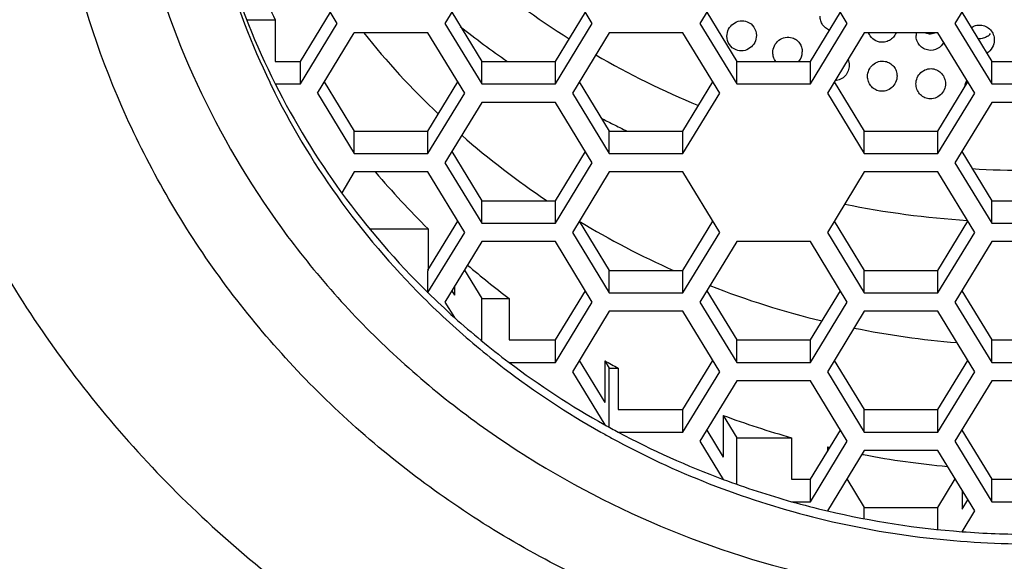
# Model space of a CAD drawing. Units: millimetres. Extents: x 0 to 297, y 0 to 210.
# Drawn here: x 56 to 64, y 150 to 154 of the extents above; entities that cross this region are included whole.
import ezdxf

# ---------------------------------------------------------------- set-up
doc = ezdxf.new("R2010")
doc.units = ezdxf.units.MM
doc.header["$LTSCALE"] = 16.335
doc.layers.get('0').update_dxf_attribs({"linetype": 'CONTINUOUS'})
doc.layers.add('02___PRT_ALL_AXES', color=7, linetype='CONTINUOUS')

msp = doc.modelspace()

# ---------------------------------------------------------------- linework, layer by layer
at = {"color": 7, "linetype": 'Continuous'}
for p, q in [((58.7552, 153.9347), (58.455, 154.4264)), ((59.933, 154.4264), (59.6328, 153.9347)), ((60.8337, 153.9347), (60.5334, 154.4264)), ((62.0114, 154.4264), (61.7112, 153.9347)), ((62.9121, 153.9347), (62.6119, 154.4264)), ((64.0899, 154.4264), (63.7897, 153.9347)), ((58.455, 153.6253), (58.6995, 154.0259)), ((59.6884, 154.0259), (59.933, 153.6253)), ((60.5334, 153.6253), (60.778, 154.0259)), ((61.7669, 154.0259), (62.0114, 153.6253)), ((62.6119, 153.6253), (62.8565, 154.0259)), ((63.8454, 154.0259), (64.0899, 153.6253)), ((58.0166, 153.9639), (58.249, 153.9639)), ((58.249, 153.9639), (58.249, 153.6253)), ((58.455, 153.443), (58.7552, 153.9347)), ((59.6328, 153.9347), (59.933, 153.443)), ((60.5334, 153.443), (60.8337, 153.9347)), ((61.7112, 153.9347), (62.0114, 153.443)), ((62.6119, 153.443), (62.9121, 153.9347)), ((63.7897, 153.9347), (64.0899, 153.443)), ((58.5935, 153.3674), (58.8938, 153.8591)), ((59.4942, 153.8591), (58.8938, 153.8591)), ((59.7944, 153.3674), (59.4942, 153.8591)), ((60.9722, 153.8591), (60.672, 153.3674)), ((61.5727, 153.8591), (60.9722, 153.8591)), ((61.8729, 153.3674), (61.5727, 153.8591)), ((63.0507, 153.8591), (62.7505, 153.3674)), ((63.6511, 153.8591), (63.0507, 153.8591)), ((63.9513, 153.3674), (63.6511, 153.8591)), ((58.249, 153.6253), (58.455, 153.6253)), ((58.455, 153.443), (58.455, 153.6253)), ((59.933, 153.443), (59.933, 153.6253)), ((59.933, 153.6253), (60.5334, 153.6253)), ((60.5334, 153.443), (60.5334, 153.6253)), ((62.0114, 153.443), (62.0114, 153.6253)), ((62.0114, 153.6253), (62.6119, 153.6253)), ((62.6119, 153.443), (62.6119, 153.6253)), ((64.0899, 153.443), (64.0899, 153.6253)), ((64.0899, 153.6253), (64.6904, 153.6253)), ((58.249, 153.443), (58.455, 153.443)), ((58.6492, 153.4585), (58.8938, 153.058)), ((59.4942, 153.058), (59.7388, 153.4585)), ((59.933, 153.443), (60.5334, 153.443)), ((60.7277, 153.4585), (60.9722, 153.058)), ((61.5727, 153.058), (61.8172, 153.4585)), ((62.0114, 153.443), (62.6119, 153.443)), ((62.8061, 153.4585), (63.0507, 153.058)), ((63.6511, 153.058), (63.8957, 153.4585)), ((64.0899, 153.443), (64.6904, 153.443)), ((58.5935, 153.3674), (58.8938, 152.8757)), ((59.4942, 152.8757), (59.7944, 153.3674)), ((60.672, 153.3674), (60.9722, 152.8757)), ((61.5727, 152.8757), (61.8729, 153.3674)), ((62.7505, 153.3674), (63.0507, 152.8757)), ((63.6511, 152.8757), (63.9513, 153.3674)), ((59.933, 153.2917), (59.6328, 152.8001)), ((60.5334, 153.2917), (59.933, 153.2917)), ((60.8337, 152.8001), (60.5334, 153.2917)), ((64.0899, 153.2917), (63.7897, 152.8001)), ((64.6904, 153.2917), (64.0899, 153.2917)), ((58.8938, 152.8757), (58.8938, 153.058)), ((58.8938, 153.058), (59.4942, 153.058)), ((59.4942, 152.8757), (59.4942, 153.058)), ((60.9722, 152.8757), (60.9722, 153.058)), ((60.9722, 153.058), (61.5727, 153.058)), ((61.5727, 152.8757), (61.5727, 153.058)), ((63.0507, 152.8757), (63.0507, 153.058)), ((63.0507, 153.058), (63.6511, 153.058)), ((63.6511, 152.8757), (63.6511, 153.058)), ((58.8938, 152.8757), (59.4942, 152.8757)), ((59.6884, 152.8912), (59.933, 152.4907)), ((60.5334, 152.4907), (60.778, 152.8912)), ((60.9722, 152.8757), (61.5727, 152.8757)), ((63.0507, 152.8757), (63.6511, 152.8757)), ((63.8454, 152.8912), (64.0899, 152.4907)), ((59.6328, 152.8001), (59.933, 152.3084)), ((60.5334, 152.3084), (60.8337, 152.8001)), ((63.7897, 152.8001), (64.0899, 152.3084)), ((58.8938, 152.7244), (58.7908, 152.5558)), ((59.4942, 152.7244), (58.8938, 152.7244)), ((59.7944, 152.2328), (59.4942, 152.7244)), ((60.9722, 152.7244), (60.672, 152.2328)), ((61.5727, 152.7244), (60.9722, 152.7244)), ((61.8729, 152.2328), (61.5727, 152.7244)), ((63.0507, 152.7244), (62.7505, 152.2328)), ((63.6511, 152.7244), (63.0507, 152.7244)), ((63.9513, 152.2328), (63.6511, 152.7244)), ((59.933, 152.3084), (59.933, 152.4907)), ((59.933, 152.4907), (60.5334, 152.4907)), ((60.5334, 152.3084), (60.5334, 152.4907)), ((64.0899, 152.3084), (64.0899, 152.4907)), ((64.0899, 152.4907), (64.6904, 152.4907)), ((59.0183, 152.262), (59.495, 152.262)), ((59.4945, 151.9239), (59.7388, 152.3239)), ((59.4951, 152.262), (59.4946, 151.9234)), ((59.933, 152.3084), (60.5334, 152.3084)), ((60.7277, 152.3239), (60.9722, 151.9234)), ((61.5727, 151.9234), (61.8172, 152.3239)), ((62.8061, 152.3239), (63.0507, 151.9234)), ((63.6511, 151.9234), (63.8957, 152.3239)), ((64.0899, 152.3084), (64.6904, 152.3084)), ((59.4945, 151.7416), (59.7944, 152.2328)), ((60.672, 152.2328), (60.9722, 151.7411)), ((61.5727, 151.7411), (61.8729, 152.2328)), ((62.7505, 152.2328), (63.0507, 151.7411)), ((63.6511, 151.7411), (63.9513, 152.2328)), ((59.933, 152.1571), (59.6328, 151.6655)), ((60.5334, 152.1571), (59.933, 152.1571)), ((60.8337, 151.6655), (60.5334, 152.1571)), ((62.0114, 152.1571), (61.7112, 151.6655)), ((62.6119, 152.1571), (62.0114, 152.1571)), ((62.9121, 151.6655), (62.6119, 152.1571)), ((64.0899, 152.1571), (63.7897, 151.6655)), ((64.6904, 152.1571), (64.0899, 152.1571)), ((59.4942, 151.7411), (59.4942, 151.9234)), ((59.7918, 151.9259), (59.933, 151.6947)), ((60.9722, 151.7411), (60.9722, 151.9234)), ((60.9722, 151.9234), (61.5727, 151.9234)), ((61.5727, 151.7411), (61.5727, 151.9234)), ((63.0507, 151.7411), (63.0507, 151.9234)), ((63.0507, 151.9234), (63.6511, 151.9234)), ((63.6511, 151.7411), (63.6511, 151.9234)), ((59.7093, 151.7907), (59.7093, 151.7225)), ((59.6884, 151.7566), (59.7093, 151.7225)), ((60.5334, 151.3561), (60.778, 151.7566)), ((60.9722, 151.7411), (61.5727, 151.7411)), ((61.7669, 151.7566), (62.0114, 151.3561)), ((62.6119, 151.3561), (62.8565, 151.7566)), ((63.0507, 151.7411), (63.6511, 151.7411)), ((63.8454, 151.7566), (64.0899, 151.3561)), ((59.6328, 151.6655), (59.7093, 151.5402)), ((59.933, 151.3482), (59.933, 151.6947)), ((59.933, 151.6947), (60.1549, 151.6947)), ((60.1549, 151.6947), (60.1549, 151.3561)), ((60.5334, 151.1738), (60.8337, 151.6655)), ((61.7112, 151.6655), (62.0114, 151.1738)), ((62.6119, 151.1738), (62.9121, 151.6655)), ((63.7897, 151.6655), (64.0899, 151.1738)), ((60.9722, 151.5898), (60.672, 151.0981)), ((61.5727, 151.5898), (60.9722, 151.5898)), ((61.8729, 151.0981), (61.5727, 151.5898)), ((63.0507, 151.5898), (62.7505, 151.0981)), ((63.6511, 151.5898), (63.0507, 151.5898)), ((63.9513, 151.0981), (63.6511, 151.5898)), ((60.1549, 151.3561), (60.5334, 151.3561)), ((60.5334, 151.1738), (60.5334, 151.3561)), ((62.0114, 151.1738), (62.0114, 151.3561)), ((62.0114, 151.3561), (62.6119, 151.3561)), ((62.6119, 151.1738), (62.6119, 151.3561)), ((64.0899, 151.1738), (64.0899, 151.3561)), ((64.0899, 151.3561), (64.6904, 151.3561)), ((60.1549, 151.1738), (60.5334, 151.1738)), ((60.7277, 151.1893), (60.9361, 150.8479)), ((60.9361, 151.1865), (60.9361, 150.8479)), ((60.9361, 151.1865), (60.9722, 151.1274)), ((61.5727, 150.7888), (61.8172, 151.1893)), ((62.0114, 151.1738), (62.6119, 151.1738)), ((62.8061, 151.1893), (63.0507, 150.7888)), ((63.6511, 150.7888), (63.8957, 151.1893)), ((64.0899, 151.1738), (64.6904, 151.1738)), ((60.672, 151.0981), (60.9361, 150.6656)), ((60.9722, 150.6456), (60.9722, 151.1274)), ((60.9722, 151.1274), (61.0444, 151.1274)), ((61.0444, 151.1274), (61.0444, 150.7888)), ((61.5727, 150.6065), (61.8729, 151.0981)), ((62.7505, 151.0981), (63.0507, 150.6065)), ((63.6511, 150.6065), (63.9513, 151.0981)), ((62.0114, 151.0225), (61.7112, 150.5308)), ((62.6119, 151.0225), (62.0114, 151.0225)), ((62.9121, 150.5308), (62.6119, 151.0225)), ((64.0899, 151.0225), (63.7897, 150.5308)), ((64.6904, 151.0225), (64.0899, 151.0225)), ((61.0444, 150.7888), (61.5727, 150.7888)), ((61.5727, 150.6065), (61.5727, 150.7888)), ((61.9005, 150.7417), (61.9005, 150.4031)), ((61.9005, 150.7417), (62.0114, 150.5601)), ((63.0507, 150.6065), (63.0507, 150.7888)), ((63.0507, 150.7888), (63.6511, 150.7888)), ((63.6511, 150.6065), (63.6511, 150.7888)), ((61.0444, 150.6065), (61.5727, 150.6065)), ((61.7669, 150.622), (61.9005, 150.4031)), ((62.6119, 150.2215), (62.8565, 150.622)), ((63.0507, 150.6065), (63.6511, 150.6065)), ((63.8454, 150.622), (64.0899, 150.2215)), ((61.7112, 150.5308), (61.9005, 150.2208)), ((62.0114, 150.1807), (62.0114, 150.5601)), ((62.0114, 150.5601), (62.4589, 150.5601)), ((62.4589, 150.5601), (62.4589, 150.2215)), ((62.6119, 150.0392), (62.9121, 150.5308)), ((63.7897, 150.5308), (64.0899, 150.0392)), ((62.75, 150.4851), (62.75, 150.4477)), ((62.75, 150.4851), (62.7615, 150.4664)), ((63.0507, 150.4552), (62.7508, 149.9641)), ((63.0324, 150.4248), (63.0443, 150.4225)), ((63.0325, 150.4254), (63.0444, 150.4231)), ((63.6511, 150.4552), (63.0507, 150.4552)), ((63.9513, 149.9635), (63.6511, 150.4552)), ((62.4589, 150.2215), (62.6119, 150.2215)), ((62.6119, 150.0392), (62.6119, 150.2215)), ((62.9095, 150.224), (63.0507, 149.9928)), ((63.6511, 149.9928), (63.7923, 150.224)), ((64.0899, 150.0392), (64.0899, 150.2215)), ((64.0899, 150.2215), (64.6904, 150.2215)), ((63.8484, 150.1322), (63.8484, 149.9772)), ((62.4589, 150.0392), (62.6119, 150.0392)), ((63.8484, 149.9772), (63.8957, 150.0547)), ((64.0899, 150.0392), (64.6904, 150.0392)), ((63.0507, 149.9009), (63.0507, 149.9928)), ((63.0507, 149.9928), (63.6511, 149.9928)), ((63.6511, 149.8126), (63.6511, 149.9928)), ((63.8484, 149.7949), (63.9513, 149.9635))]:
    msp.add_line(p, q, dxfattribs=at)
for centre, radius, start, end in [((63.798, 156.2361), 6.2123, 196.92964, 206.71772), ((63.831, 156.7715), 6.2483, 202.04492, 206.70048), ((63.7847, 156.1526), 6.1979, 196.23003, 205.80204), ((64.2348, 159.5058), 6.7331, 229.8369, 237.78657), ((64.2086, 159.5111), 7.1546, 231.52785, 235.36835), ((64.0927, 157.9661), 6.5665, 218.72973, 226.57335), ((64.3231, 159.6546), 6.9062, 239.922, 247.67606), ((63.8407, 156.1771), 6.2591, 205.78053, 206.06234), ((63.9057, 156.2101), 6.332, 206.07244, 215.54342), ((63.9124, 156.2922), 6.3397, 206.70599, 216.11195), ((64.3098, 159.6738), 7.3464, 242.3965, 243.23375), ((64.3165, 159.6872), 7.3615, 243.2338, 244.23721), ((64.2203, 158.11), 6.7589, 228.81059, 236.26398), ((64.3904, 159.8758), 7.1385, 266.29381, 269.99805), ((64.0791, 156.9379), 6.5482, 220.05506, 225.56841), ((64.039, 156.3033), 6.4946, 215.5286, 225.104), ((64.0483, 156.389), 6.5066, 216.09563, 225.58928), ((64.3871, 159.8962), 7.5827, 258.62416, 266.24766), ((64.3139, 158.2606), 6.9363, 238.86347, 246.03361), ((64.1903, 157.0567), 6.7108, 229.32889, 233.03501), ((64.3696, 158.3965), 7.0832, 248.66641, 256.42225), ((64.136, 156.396), 6.6287, 225.07524, 227.63667), ((64.1389, 156.4772), 6.6329, 225.5567, 228.10019), ((64.1817, 156.5251), 6.6971, 228.10178, 233.0388), ((64.174, 156.4377), 6.6851, 227.6376, 232.63135), ((64.3879, 158.4786), 7.1674, 258.57263, 265.34), ((64.2529, 156.6195), 6.8154, 233.0374, 240.87852), ((64.3001, 157.2201), 6.908, 240.85817, 241.88199), ((64.25, 156.5369), 6.8101, 232.62979, 240.55333), ((64.3639, 157.3643), 7.0658, 249.59652, 254.35947), ((64.3001, 156.6992), 6.908, 240.85817, 241.88199), ((64.2975, 156.6165), 6.9028, 240.5346, 241.36912), ((64.329, 156.7548), 6.9707, 241.88787, 249.61116), ((64.3739, 157.3955), 7.0986, 256.77601, 256.9422), ((64.3892, 157.4723), 7.1769, 259.19968, 264.72843), ((64.3639, 156.8434), 7.0658, 249.59652, 254.35947), ((64.3773, 156.8894), 7.1137, 254.35535, 256.7829), ((64.3873, 156.9369), 7.1623, 256.78549, 265.68429), ((64.3902, 156.9664), 7.192, 265.67936, 269.9996)]:
    msp.add_arc(centre, radius, start, end, dxfattribs=at)
for points, knots in [([(54.7901, 156.4123), (54.7901, 155.8146), (54.9151, 154.6133), (55.469, 152.8864), (56.3669, 151.2972), (57.5722, 149.9078), (59.0373, 148.7703), (60.7054, 147.9269), (62.512, 147.4083), (63.7644, 147.2917), (64.3901, 147.2917)], [0, 0, 0, 0, 0.122138, 0.24471, 0.368093, 0.49253, 0.618105, 0.744726, 0.872145, 1, 1, 1, 1]), ([(56.9967, 155.9606), (57.0166, 155.5134), (57.1475, 154.6186), (57.6088, 153.3407), (58.3174, 152.1703), (59.2465, 151.1506), (60.3614, 150.3177), (61.6214, 149.7012), (62.9802, 149.3225), (63.9203, 149.2374), (64.3901, 149.2374)], [0, 0, 0, 0, 0.121922, 0.244366, 0.367707, 0.492169, 0.617811, 0.744524, 0.872041, 1, 1, 1, 1]), ([(60.9899, 150.5578), (61.2475, 150.4172), (61.7824, 150.1679), (62.6265, 149.8973), (63.5007, 149.733), (64.0937, 149.6963), (64.3901, 149.6963)], [0, 0, 0, 0, 0.248524, 0.49828, 0.748923, 1, 1, 1, 1])]:
    msp.add_open_spline(points, degree=3, knots=knots, dxfattribs=at)
at = {"layer": '02___PRT_ALL_AXES', "color": 7, "linetype": 'Continuous'}
for centre, radius, start, end in [((63.5989, 153.8367), 0.1262, 169.77475, 180.00977), ((63.5913, 153.9656), 0.1163, 262.46029, 270.07333), ((63.9897, 153.9245), 0.1148, 263.54289, 266.21348), ((63.9878, 153.9311), 0.122, 304.06502, 319.06953), ((62.4186, 153.7035), 0.127, 321.95557, 359.93567)]:
    msp.add_arc(centre, radius, start, end, dxfattribs=at)
for points, knots in [([(64.3901, 148.5877), (63.8676, 148.5877), (62.8221, 148.6848), (61.3145, 149.1164), (59.9235, 149.8179), (58.703, 150.7629), (57.7, 151.9158), (56.9538, 153.233), (56.4938, 154.6629), (56.3901, 155.6573), (56.3901, 156.1518)], [0, 0, 0, 0, 0.128412, 0.25631, 0.383263, 0.508968, 0.633309, 0.756374, 0.878455, 1, 1, 1, 1]), ([(61.9313, 153.8298), (61.9313, 153.8495), (61.941, 153.8896), (61.9809, 153.9363), (62.0377, 153.9599), (62.079, 153.9551), (62.0973, 153.948)], [0, 0, 0, 0, 0.249878, 0.500591, 0.75088, 1, 1, 1, 1]), ([(62.0973, 153.948), (62.1189, 153.9395), (62.1578, 153.9081), (62.1713, 153.8604), (62.1713, 153.8371)], [0, 0, 0, 0, 0.499418, 1, 1, 1, 1]), ([(62.7674, 153.8799), (62.7561, 153.8842), (62.7348, 153.8962), (62.71, 153.9232), (62.6944, 153.9563), (62.6908, 153.9805), (62.6909, 153.9925)], [0, 0, 0, 0, 0.250415, 0.500195, 0.749898, 1, 1, 1, 1]), ([(63.9225, 153.8996), (63.9334, 153.9073), (63.9581, 153.9193), (63.9854, 153.9223), (63.9988, 153.9214)], [0, 0, 0, 0, 0.500138, 1, 1, 1, 1]), ([(63.9988, 153.9214), (64.0139, 153.9204), (64.044, 153.9123), (64.0809, 153.8842), (64.1049, 153.8447), (64.1105, 153.8142), (64.1105, 153.7992)], [0, 0, 0, 0, 0.250399, 0.500496, 0.750299, 1, 1, 1, 1]), ([(62.0054, 153.7191), (61.9838, 153.7276), (61.9449, 153.7589), (61.9313, 153.8065), (61.9313, 153.8298)], [0, 0, 0, 0, 0.499495, 1, 1, 1, 1]), ([(62.1713, 153.8371), (62.1713, 153.8174), (62.1617, 153.7773), (62.1218, 153.7306), (62.0649, 153.7072), (62.0237, 153.7119), (62.0054, 153.7191)], [0, 0, 0, 0, 0.249881, 0.500543, 0.750847, 1, 1, 1, 1]), ([(62.3056, 153.6972), (62.3056, 153.7162), (62.3147, 153.755), (62.3521, 153.8009), (62.4061, 153.8256), (62.4461, 153.8232), (62.4642, 153.8174)], [0, 0, 0, 0, 0.249749, 0.500243, 0.750533, 1, 1, 1, 1]), ([(62.4642, 153.8174), (62.4761, 153.8136), (62.4987, 153.802), (62.5252, 153.7749), (62.5419, 153.7408), (62.5456, 153.7158), (62.5456, 153.7033)], [0, 0, 0, 0, 0.249992, 0.49993, 0.749714, 1, 1, 1, 1]), ([(63.1739, 153.7832), (63.1544, 153.7871), (63.1167, 153.8056), (63.0933, 153.8403), (63.0864, 153.859)], [0, 0, 0, 0, 0.500476, 1, 1, 1, 1]), ([(63.3099, 153.859), (63.3048, 153.846), (63.2899, 153.8215), (63.2568, 153.7943), (63.2164, 153.7799), (63.1877, 153.7804), (63.1739, 153.7832)], [0, 0, 0, 0, 0.249856, 0.499976, 0.750211, 1, 1, 1, 1]), ([(63.576, 153.7162), (63.5618, 153.718), (63.5337, 153.7273), (63.4997, 153.7553), (63.4777, 153.7934), (63.4727, 153.8223), (63.4727, 153.8367)], [0, 0, 0, 0, 0.250413, 0.500454, 0.750182, 1, 1, 1, 1]), ([(64.0561, 153.83), (64.0454, 153.8228), (64.0213, 153.8117), (63.995, 153.809), (63.9821, 153.8099)], [0, 0, 0, 0, 0.500168, 1, 1, 1, 1]), ([(64.1105, 153.7992), (64.1105, 153.7779), (64.0993, 153.7345), (64.0678, 153.7024), (64.0494, 153.6917)], [0, 0, 0, 0, 0.499677, 1, 1, 1, 1]), ([(63.6987, 153.7814), (63.6875, 153.7599), (63.6516, 153.7223), (63.6001, 153.713), (63.576, 153.7162)], [0, 0, 0, 0, 0.500035, 1, 1, 1, 1]), ([(62.329, 153.6252), (62.3214, 153.6355), (62.3096, 153.6587), (62.3056, 153.6844), (62.3056, 153.6972)], [0, 0, 0, 0, 0.499454, 1, 1, 1, 1]), ([(63.0778, 153.5027), (63.0778, 153.5205), (63.0856, 153.5565), (63.1183, 153.6007), (63.1667, 153.6272), (63.2037, 153.6289), (63.2212, 153.6256)], [0, 0, 0, 0, 0.249592, 0.499745, 0.750001, 1, 1, 1, 1]), ([(63.2212, 153.6256), (63.2348, 153.623), (63.2613, 153.6129), (63.2929, 153.585), (63.3132, 153.5481), (63.3178, 153.5203), (63.3178, 153.5065)], [0, 0, 0, 0, 0.250289, 0.500307, 0.750064, 1, 1, 1, 1]), ([(62.9283, 153.593), (62.9283, 153.5774), (62.9224, 153.546), (62.8972, 153.5054), (62.8588, 153.4767), (62.8276, 153.4687), (62.812, 153.468)], [0, 0, 0, 0, 0.249472, 0.4995, 0.749764, 1, 1, 1, 1]), ([(63.4724, 153.4418), (63.4724, 153.4589), (63.4796, 153.4935), (63.5101, 153.5367), (63.5556, 153.5638), (63.5911, 153.5673), (63.6081, 153.5652)], [0, 0, 0, 0, 0.249564, 0.499594, 0.74982, 1, 1, 1, 1]), ([(63.6081, 153.5652), (63.6225, 153.5634), (63.6508, 153.5543), (63.6852, 153.5262), (63.7073, 153.4879), (63.7124, 153.4587), (63.7124, 153.4443)], [0, 0, 0, 0, 0.25037, 0.500428, 0.7502, 1, 1, 1, 1]), ([(63.1744, 153.3838), (63.1609, 153.3864), (63.1344, 153.3964), (63.1027, 153.4243), (63.0824, 153.4612), (63.0778, 153.489), (63.0778, 153.5027)], [0, 0, 0, 0, 0.250343, 0.500349, 0.750065, 1, 1, 1, 1]), ([(63.3178, 153.5065), (63.3178, 153.4887), (63.3101, 153.4527), (63.2773, 153.4086), (63.229, 153.3822), (63.1919, 153.3805), (63.1744, 153.3838)], [0, 0, 0, 0, 0.249598, 0.49971, 0.749967, 1, 1, 1, 1]), ([(63.5768, 153.321), (63.5624, 153.3228), (63.5341, 153.3319), (63.4997, 153.3599), (63.4775, 153.3982), (63.4724, 153.4273), (63.4724, 153.4418)], [0, 0, 0, 0, 0.250419, 0.500466, 0.750198, 1, 1, 1, 1]), ([(63.7124, 153.4443), (63.7124, 153.4272), (63.7053, 153.3925), (63.6748, 153.3494), (63.6292, 153.3223), (63.5938, 153.3189), (63.5768, 153.321)], [0, 0, 0, 0, 0.249571, 0.499561, 0.749784, 1, 1, 1, 1])]:
    msp.add_open_spline(points, degree=3, knots=knots, dxfattribs=at)
for points in [[(63.576, 153.8503), (63.5653, 153.8517), (63.5547, 153.8547), (63.5448, 153.859)], [(63.6384, 153.859), (63.6237, 153.8526), (63.6074, 153.8493), (63.5914, 153.8493)], [(62.9182, 153.6421), (62.9249, 153.6267), (62.9283, 153.6097), (62.9283, 153.593)], [(63.8711, 153.4188), (63.8731, 153.4368), (63.8791, 153.4547), (63.8884, 153.4702)]]:
    msp.add_open_spline(points, degree=3, dxfattribs=at)

doc.saveas('drawing.dxf')
